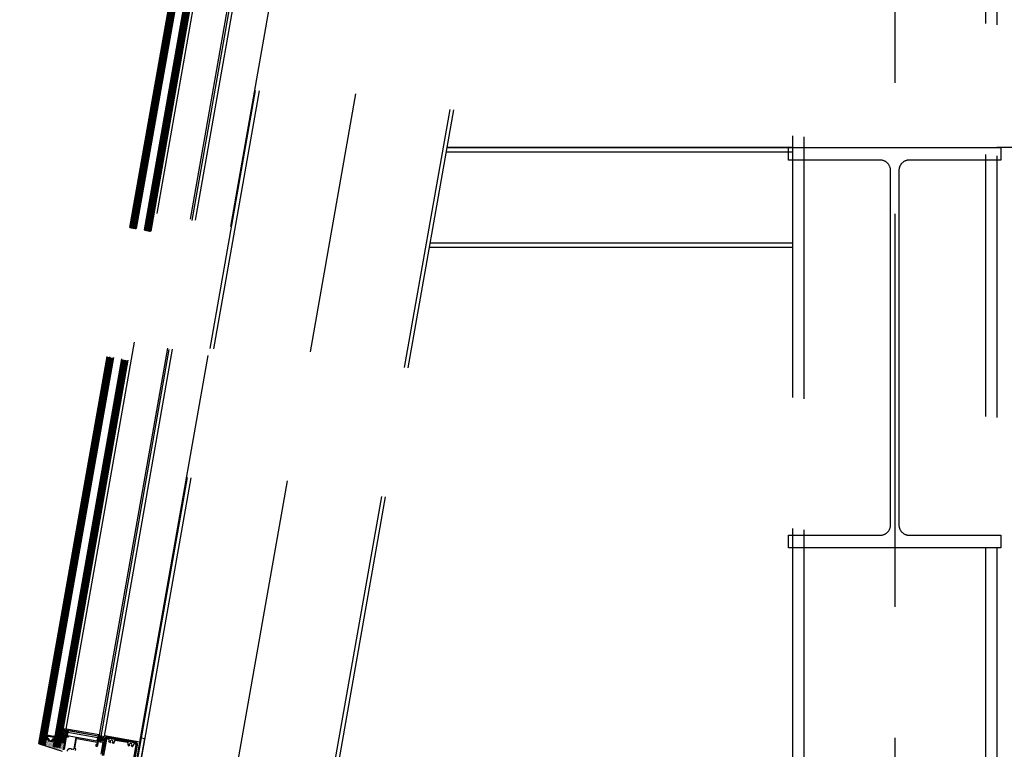
# Model space of a CAD drawing. Units: centimetres. Extents: x -7971 to 168200, y 0 to 118818.
# Drawn here: x 13151 to 14654, y 27785 to 28899 of the extents above; entities that cross this region are included whole.
import ezdxf

# ---------------------------------------------------------------- set-up
doc = ezdxf.new("R2010")
doc.units = ezdxf.units.CM
doc.header["$LTSCALE"] = 100
doc.header["$MEASUREMENT"] = 0
doc.linetypes.add('XKITLINE06', pattern=[7, 3, -1, 2, -1])
doc.layers.add('P04', color=3, linetype='Continuous')

msp = doc.modelspace()

# ---------------------------------------------------------------- linework, layer by layer
at = {"layer": 'P04', "color": 8, "linetype": 'XKITLINE06', "ltscale": 2}
for p, q in [((14486.8, 31403), (14486.8, 19203.7)), ((13180.2, 27794.4), (13563.9, 29970.4)), ((13181, 27793.3), (13565, 29971.2)), ((13182, 27793.1), (13566, 29971)), ((13183, 27792.9), (13567, 29970.8)), ((13184.1, 27793.8), (13567.8, 29969.7)), ((13184.5, 27793.7), (13568.2, 29969.6)), ((13185.3, 27792.5), (13569.3, 29970.4)), ((13186.3, 27792.4), (13570.3, 29970.2)), ((13187.3, 27792.2), (13571.3, 29970.1)), ((13188.3, 27792), (13572.3, 29969.9)), ((13189.3, 27791.8), (13573.3, 29969.7)), ((13190.4, 27792.6), (13574.1, 29968.6)), ((13202.6, 27790.5), (13586.3, 29966.4)), ((13203.4, 27789.3), (13587.4, 29967.2)), ((13204.4, 27789.2), (13588.4, 29967.1)), ((13205.4, 27789), (13589.4, 29966.9)), ((13206.4, 27788.8), (13590.4, 29966.7)), ((13207.4, 27788.6), (13591.4, 29966.5)), ((13208.3, 27788.5), (13592.4, 29966.4)), ((13209.3, 27788.3), (13593.4, 29966.2)), ((13210.3, 27788.1), (13594.3, 29966)), ((13211.3, 27787.9), (13595.3, 29965.8)), ((13212.5, 27788.8), (13596.1, 29964.7)), ((13221.9, 27815.9), (13591.3, 29910.9)), ((13272.6, 27806.9), (13642.1, 29902)), ((13275, 27804.9), (13645, 29903.1)), ((13280.2, 27805.5), (13596.3, 29598.6)), ((13334.3, 27796), (13650.5, 29589)), ((13649.5, 29579.1), (11718.2, 18626.3)), ((13655.2, 29578.5), (11724, 18626.3)), ((13802.5, 29574.1), (11868.1, 18603.7)), ((13946.3, 29550.2), (12020.1, 18626.3)), ((13952, 29549.6), (12025.9, 18626.3)), ((14330.8, 29522.3), (14330.8, 18628.7)), ((14348.2, 29520.6), (14348.2, 18628.7)), ((14625.4, 29493.5), (14625.4, 18628.7)), ((14642.8, 29491.8), (14642.8, 18628.7)), ((14324.8, 28704.1), (13802.9, 28704.1)), ((14330.8, 28704.1), (13802.9, 28704.1)), ((13802.9, 28704.1), (14330.8, 28704.1)), ((14324.8, 28685.1), (14324.8, 28704.1)), ((14324.8, 28704.1), (14648.8, 28704.1)), ((19754.3, 28703.7), (14642.8, 28704.1)), ((14648.8, 28704.1), (14648.8, 28685.1)), ((13801.7, 28697.5), (14330.8, 28697.5)), ((14464.5, 28685.1), (14324.8, 28685.1)), ((14648.8, 28685.1), (14509.2, 28685.1)), ((14480.5, 28128.1), (14480.5, 28669.1)), ((14493.2, 28669.1), (14493.2, 28128.1)), ((13776.1, 28552.1), (14330.8, 28552.1)), ((13777.2, 28558.7), (14330.8, 28558.7)), ((14324.8, 28093.1), (14324.8, 28112.1)), ((14324.8, 28112.1), (14464.5, 28112.1)), ((14509.2, 28112.1), (14648.8, 28112.1)), ((14648.8, 28112.1), (14648.8, 28093.1)), ((14648.8, 28093.1), (14324.8, 28093.1)), ((13213.7, 27795.8), (13217.2, 27815.5)), ((13215.7, 27807.3), (13222.2, 27811.8)), ((13216.3, 27810.8), (13222, 27814.7)), ((13216.6, 27812.2), (13221.2, 27805.7)), ((13216.9, 27814.2), (13218.5, 27815.3)), ((13217.2, 27815.5), (13222.7, 27814.6)), ((13217.3, 27815.5), (13221.8, 27809.2)), ((13222, 27816), (13217.4, 27816.8)), ((13217.7, 27815.9), (13217.7, 27815.9)), ((13217.8, 27816.7), (13217.8, 27816.7)), ((13218.4, 27815.4), (13218.4, 27815.4)), ((13218.5, 27816.1), (13218.5, 27816.1)), ((13219.2, 27815.6), (13219.2, 27815.6)), ((13222.7, 27814.6), (13219.2, 27794.9)), ((13219.4, 27816.4), (13219.4, 27816.4)), ((13219.9, 27815.1), (13219.9, 27815.1)), ((13220.1, 27815.9), (13220.1, 27815.9)), ((13220.8, 27815.3), (13220.8, 27815.3)), ((13220.8, 27814.9), (13222.4, 27812.7)), ((13220.9, 27816.1), (13220.9, 27816.1)), ((13221.5, 27814.8), (13221.5, 27814.8)), ((13221.6, 27815.6), (13221.6, 27815.6)), ((13224.6, 27813.6), (13223.3, 27806.2)), ((13269.9, 27803), (13224.1, 27811.1)), ((13270.4, 27805.5), (13224.6, 27813.6)), ((13191.6, 27796.3), (13191.6, 27796.3)), ((13191.8, 27797.1), (13191.8, 27797.1)), ((13191.9, 27797.9), (13191.9, 27797.9)), ((13192, 27798.6), (13192, 27798.6)), ((13192.9, 27806.1), (13192.1, 27801.6)), ((13193, 27806.1), (13192.2, 27801.6)), ((13192.2, 27799.4), (13192.2, 27799.4)), ((13192.3, 27800.2), (13192.3, 27800.2)), ((13192.3, 27795.8), (13192.3, 27795.8)), ((13192.5, 27796.6), (13192.5, 27796.6)), ((13192.6, 27797.3), (13192.6, 27797.3)), ((13192.9, 27806.9), (13192.8, 27806.2)), ((13192.8, 27798.1), (13192.8, 27798.1)), ((13192.9, 27798.9), (13192.9, 27798.9)), ((13193, 27799.7), (13193, 27799.7)), ((13193.2, 27807.1), (13194.5, 27806.8)), ((13193.2, 27800.5), (13193.2, 27800.5)), ((13193.2, 27796), (13193.2, 27796)), ((13193.3, 27796.8), (13193.3, 27796.8)), ((13194.4, 27806.2), (13193.4, 27806.4)), ((13193.4, 27802.7), (13193.8, 27805)), ((13194.4, 27806.3), (13193.5, 27806.5)), ((13193.5, 27797.6), (13193.5, 27797.6)), ((13193.6, 27798.4), (13193.6, 27798.4)), ((13193.7, 27799.2), (13193.7, 27799.2)), ((13194.3, 27801.9), (13193.9, 27802)), ((13193.9, 27799.9), (13193.9, 27799.9)), ((13194, 27800.7), (13194, 27800.7)), ((13194, 27796.3), (13194, 27796.3)), ((13194.2, 27805.3), (13194.5, 27805.3)), ((13194.2, 27797.1), (13194.2, 27797.1)), ((13194.5, 27800.3), (13194.3, 27798.9)), ((13194.3, 27797.8), (13194.3, 27797.8)), ((13194.4, 27806.2), (13194.4, 27806.3)), ((13194.6, 27800.2), (13194.4, 27798.9)), ((13194.7, 27805.3), (13195.1, 27805.5)), ((13194.8, 27795.8), (13194.8, 27795.8)), ((13199.9, 27797.3), (13194.9, 27798.1)), ((13194.9, 27798), (13199.8, 27797.1)), ((13194.9, 27796.5), (13194.9, 27796.5)), ((13195, 27797.3), (13195, 27797.3)), ((13195.6, 27799.3, -0.4), (13195.6, 27800)), ((13195.6, 27796), (13195.6, 27796)), ((13195.7, 27796.8), (13195.7, 27796.8)), ((13195.9, 27797.6), (13195.9, 27797.6)), ((13196.5, 27796.3), (13196.5, 27796.3)), ((13196.6, 27797), (13196.6, 27797)), ((13197.2, 27795.7), (13197.2, 27795.7)), ((13197.3, 27796.5), (13197.3, 27796.5)), ((13197.4, 27797.3), (13197.4, 27797.3)), ((13198, 27796), (13198, 27796)), ((13198.2, 27798.3), (13199, 27798.2)), ((13198.2, 27796.8), (13198.2, 27796.8)), ((13198.9, 27796.2), (13198.9, 27796.2)), ((13199, 27797), (13199, 27797)), ((13199.6, 27795.7), (13199.6, 27795.7)), ((13199.7, 27798.7), (13199.8, 27799.2)), ((13199.7, 27796.5), (13199.7, 27796.5)), ((13200.4, 27796), (13200.4, 27796)), ((13200.6, 27796.7), (13200.6, 27796.7)), ((13200.9, 27799.1), (13200.7, 27797.8)), ((13200.7, 27797.5), (13200.7, 27797.5)), ((13201, 27799.1), (13200.8, 27797.8)), ((13201.3, 27796.2), (13201.3, 27796.2)), ((13201.4, 27797), (13201.4, 27797)), ((13201.6, 27797.8), (13201.6, 27797.8)), ((13201.7, 27798.6), (13201.7, 27798.6)), ((13201.8, 27800.6), (13202.2, 27800.5)), ((13201.8, 27799.3), (13201.8, 27799.3)), ((13202, 27795.7), (13202, 27795.7)), ((13202.1, 27796.5), (13202.1, 27796.5)), ((13202.5, 27804), (13202.2, 27804.3)), ((13202.3, 27797.2), (13202.3, 27797.2)), ((13202.4, 27798), (13202.4, 27798)), ((13202.6, 27798.8), (13202.6, 27798.8)), ((13202.7, 27803.8), (13203, 27803.8)), ((13202.9, 27801), (13203.3, 27803.4)), ((13202.9, 27795.9), (13202.9, 27795.9)), ((13203, 27796.7), (13203, 27796.7)), ((13203.2, 27804.8), (13203.1, 27804.7)), ((13204.1, 27804.5), (13203.1, 27804.7)), ((13203.1, 27797.5), (13203.1, 27797.5)), ((13204.5, 27805.1), (13203.2, 27805.3)), ((13204.1, 27804.6), (13203.2, 27804.8)), ((13203.3, 27798.3), (13203.3, 27798.3)), ((13204.4, 27804), (13203.6, 27799.6)), ((13204.5, 27804), (13203.8, 27799.6)), ((13204.7, 27804.8), (13204.6, 27804.1)), ((13219.2, 27794.9), (13213.7, 27795.8)), ((13213.9, 27796.8), (13220.4, 27801.4)), ((13214.1, 27798.3), (13216.1, 27795.4)), ((13214.5, 27800.3), (13221, 27804.9)), ((13214.8, 27801.8), (13219.3, 27795.2)), ((13215.1, 27803.8), (13221.6, 27808.3)), ((13215.4, 27805.2), (13219.9, 27798.7)), ((13216, 27808.7), (13220.5, 27802.2)), ((13216.2, 27795.4), (13219.8, 27797.9)), ((13223.3, 27806.2), (13269.1, 27798.1)), ((13269.1, 27798.1), (13270.4, 27805.5)), ((13271.1, 27798.4), (13272.2, 27804.5)), ((13271.1, 27798.4), (13272.2, 27804.5)), ((13271.2, 27798.6), (13272.2, 27797.1)), ((13271.2, 27798), (13271.7, 27797.3)), ((13271.3, 27799.5), (13272.2, 27798.3)), ((13271.4, 27799.9), (13272.2, 27798.7)), ((13271.6, 27801.2), (13272.5, 27800.1)), ((13271.6, 27800.8), (13272.4, 27799.6)), ((13271.8, 27802.1), (13272.6, 27800.9)), ((13271.9, 27802.6), (13272.7, 27801.4)), ((13272, 27803.4), (13272.9, 27802.3)), ((13273.2, 27804.2), (13272.1, 27798.1)), ((13272.1, 27803.9), (13272.9, 27802.7)), ((13272.3, 27797.1), (13272.2, 27797.1)), ((13272.3, 27797.1), (13272.2, 27797.1)), ((13272.3, 27804.7), (13273.1, 27803.6)), ((13272.4, 27797.9), (13273, 27797.1)), ((13272.4, 27797.8), (13272.5, 27797.8)), ((13272.5, 27805), (13273.2, 27804)), ((13272.8, 27798), (13273.9, 27804.1)), ((13272.8, 27798), (13273.2, 27797.3)), ((13272.9, 27798.8), (13273.6, 27797.9)), ((13273, 27805.3), (13273.6, 27804.6)), ((13273, 27799.3), (13273.7, 27798.3)), ((13273.2, 27800.1), (13273.8, 27799.2)), ((13273.3, 27800.6), (13274, 27799.5)), ((13273.4, 27805.4), (13274.6, 27803.6)), ((13273.4, 27801.5), (13274.9, 27799.4)), ((13273.5, 27801.9), (13274.1, 27801)), ((13273.6, 27804.5), (13273.6, 27804.5)), ((13273.8, 27799.2), (13273.6, 27798)), ((13273.8, 27799.2), (13273.6, 27798)), ((13273.7, 27805.4), (13273.8, 27805.3)), ((13273.7, 27805.4), (13273.8, 27805.3)), ((13273.7, 27803.2), (13275, 27801.5)), ((13273.7, 27802.8), (13274.6, 27801.5)), ((13273.9, 27804.1), (13274.5, 27803.2)), ((13275, 27799.4), (13274.2, 27799.5)), ((13275, 27799.4), (13274.2, 27799.5)), ((13274.5, 27804.9), (13274.5, 27804.8)), ((13274.7, 27804.1), (13274.5, 27802.8)), ((13274.7, 27804.1), (13274.5, 27802.8)), ((13276.4, 27800), (13274.6, 27800.3)), ((13274.6, 27800.3), (13275.9, 27798.5)), ((13274.7, 27802.4), (13275.5, 27802.3)), ((13274.7, 27802.4), (13275.5, 27802.3)), ((13274.8, 27801.5), (13274.8, 27801.5)), ((13274.8, 27801.5), (13276.6, 27801.2)), ((13275.1, 27802.4), (13275.8, 27801.3)), ((13275.1, 27798.4), (13275.2, 27799)), ((13275.1, 27798.4), (13275.2, 27799)), ((13275.1, 27798.4), (13275.1, 27798.4)), ((13275.1, 27798.4), (13275.1, 27798.4)), ((13275.2, 27798.9), (13275.6, 27798.3)), ((13277.3, 27799.3), (13275.4, 27798.2)), ((13277.3, 27799.3), (13275.4, 27798.2)), ((13275.5, 27802.3), (13276.3, 27801.3)), ((13275.5, 27800.2), (13276.4, 27798.8)), ((13275.8, 27802.5), (13275.9, 27803.1)), ((13275.8, 27802.5), (13275.9, 27803.1)), ((13275.9, 27802.9), (13277.9, 27800)), ((13275.9, 27800.1), (13276.7, 27799)), ((13276, 27803.3), (13278, 27800.4)), ((13276.3, 27803.2), (13276.3, 27803.2)), ((13276.3, 27803.2), (13277.7, 27801.6)), ((13276.3, 27803.2), (13276.3, 27803.2)), ((13276.3, 27803.2), (13277.7, 27801.6)), ((13276.7, 27800), (13277.3, 27799.3)), ((13277, 27800.2), (13277.5, 27799.5)), ((13277.3, 27775.9), (13281.6, 27800.4)), ((13283.4, 27800.3), (13279, 27775.6)), ((13286.6, 27800.7), (13284.5, 27801.1)), ((13285.1, 27802.8), (13328, 27795.3)), ((13287.1, 27798), (13287.2, 27798.6)), ((13287.8, 27795.9), (13287.1, 27797.8)), ((13287.2, 27798.6), (13287.4, 27799.6)), ((13289.1, 27795.5), (13288, 27795.7)), ((13290.3, 27799.5), (13288.8, 27797.6)), ((13288.8, 27797.6), (13289.4, 27795.9)), ((13292.7, 27799), (13290.3, 27799.5)), ((13292.4, 27795.4), (13293.6, 27796.8)), ((13293.6, 27796.8), (13292.7, 27799)), ((13295.2, 27796.4), (13293.9, 27794.8)), ((13295.4, 27797.2), (13295.3, 27796.5)), ((13295.6, 27798.1), (13295.4, 27797.2)), ((13315.7, 27795.6), (13296.7, 27798.9)), ((13318.8, 27703.6), (13336.3, 27803)), ((13335.4, 27764.7), (13341.9, 27802)), ((13336.3, 27803), (13341.9, 27802)), ((13180.2, 27794.4), (13181, 27793.3)), ((13216.3, 27782), (13181, 27793.3)), ((13183, 27792.9), (13181, 27793.3)), ((13184.1, 27793.8), (13183, 27792.9)), ((13183.7, 27792.5), (13183.7, 27792.5)), ((13183.8, 27793.2), (13183.8, 27793.2)), ((13184.5, 27793.7), (13184.1, 27793.8)), ((13185.3, 27792.5), (13184.5, 27793.7)), ((13184.6, 27792.7), (13184.6, 27792.7)), ((13189.3, 27791.8), (13185.3, 27792.5)), ((13185.3, 27792.2), (13185.3, 27792.2)), ((13186.8, 27791.9), (13186.8, 27791.9)), ((13187.5, 27791.4), (13187.5, 27791.4)), ((13188.4, 27791.6), (13188.4, 27791.6)), ((13189.1, 27791.1), (13189.1, 27791.1)), ((13189.3, 27791.8), (13190.4, 27792.6)), ((13189.8, 27790.6), (13189.8, 27790.6)), ((13190, 27791.4), (13190, 27791.4)), ((13190.1, 27792.1), (13190.1, 27792.1)), ((13190.7, 27790.8), (13190.7, 27790.8)), ((13190.8, 27791.6), (13190.8, 27791.6)), ((13190.9, 27792.4), (13190.9, 27792.4)), ((13191.1, 27793.2), (13191.1, 27793.2)), ((13191.2, 27794), (13191.2, 27794)), ((13191.4, 27794.7), (13191.4, 27794.7)), ((13191.4, 27790.3), (13191.4, 27790.3)), ((13191.5, 27795.5), (13191.5, 27795.5)), ((13191.5, 27791.1), (13191.5, 27791.1)), ((13191.7, 27791.9), (13191.7, 27791.9)), ((13191.8, 27792.6), (13191.8, 27792.6)), ((13191.9, 27793.4), (13191.9, 27793.4)), ((13192.1, 27794.2), (13192.1, 27794.2)), ((13192.1, 27789.8), (13192.1, 27789.8)), ((13192.2, 27795), (13192.2, 27795)), ((13192.2, 27790.6), (13192.2, 27790.6)), ((13192.4, 27791.3), (13192.4, 27791.3)), ((13192.5, 27792.1), (13192.5, 27792.1)), ((13192.6, 27792.9), (13192.6, 27792.9)), ((13192.8, 27793.7), (13192.8, 27793.7)), ((13192.9, 27794.5), (13192.9, 27794.5)), ((13192.9, 27790), (13192.9, 27790)), ((13193.1, 27795.2), (13193.1, 27795.2)), ((13193.1, 27790.8), (13193.1, 27790.8)), ((13193.2, 27791.6), (13193.2, 27791.6)), ((13193.4, 27792.4), (13193.4, 27792.4)), ((13193.5, 27793.2), (13193.5, 27793.2)), ((13193.6, 27793.9), (13193.6, 27793.9)), ((13193.7, 27789.5), (13193.7, 27789.5)), ((13193.8, 27794.7), (13193.8, 27794.7)), ((13193.8, 27790.3), (13193.8, 27790.3)), ((13193.9, 27795.5), (13193.9, 27795.5)), ((13193.9, 27791.1), (13193.9, 27791.1)), ((13194.1, 27791.8), (13194.1, 27791.8)), ((13194.2, 27792.6), (13194.2, 27792.6)), ((13194.3, 27793.4), (13194.3, 27793.4)), ((13194.5, 27794.2), (13194.5, 27794.2)), ((13194.5, 27789.8), (13194.5, 27789.8)), ((13194.6, 27795), (13194.6, 27795)), ((13194.6, 27790.5), (13194.6, 27790.5)), ((13194.8, 27791.3), (13194.8, 27791.3)), ((13194.9, 27792.1), (13194.9, 27792.1)), ((13195.1, 27792.9), (13195.1, 27792.9)), ((13195.2, 27793.7), (13195.2, 27793.7)), ((13195.2, 27789.2), (13195.2, 27789.2)), ((13195.3, 27794.4), (13195.3, 27794.4)), ((13195.4, 27790), (13195.4, 27790)), ((13195.5, 27795.2), (13195.5, 27795.2)), ((13195.5, 27790.8), (13195.5, 27790.8)), ((13195.6, 27791.6), (13195.6, 27791.6)), ((13195.8, 27792.3), (13195.8, 27792.3)), ((13195.9, 27793.1), (13195.9, 27793.1)), ((13195.9, 27788.7), (13195.9, 27788.7)), ((13196, 27793.9), (13196, 27793.9)), ((13196.1, 27789.5), (13196.1, 27789.5)), ((13196.2, 27794.7), (13196.2, 27794.7)), ((13196.2, 27790.3), (13196.2, 27790.3)), ((13196.3, 27795.5), (13196.3, 27795.5)), ((13196.3, 27791), (13196.3, 27791)), ((13196.5, 27791.8), (13196.5, 27791.8)), ((13196.6, 27792.6), (13196.6, 27792.6)), ((13196.8, 27793.4), (13196.8, 27793.4)), ((13196.8, 27788.9), (13196.8, 27788.9)), ((13196.9, 27794.2), (13196.9, 27794.2)), ((13196.9, 27789.7), (13196.9, 27789.7)), ((13197, 27794.9), (13197, 27794.9)), ((13197.1, 27790.5), (13197.1, 27790.5)), ((13197.2, 27791.3), (13197.2, 27791.3)), ((13197.3, 27792.1), (13197.3, 27792.1)), ((13197.5, 27792.9), (13197.5, 27792.9)), ((13197.5, 27788.4), (13197.5, 27788.4)), ((13197.6, 27793.6), (13197.6, 27793.6)), ((13197.6, 27789.2), (13197.6, 27789.2)), ((13197.7, 27794.4), (13197.7, 27794.4)), ((13197.8, 27790), (13197.8, 27790)), ((13197.9, 27795.2), (13197.9, 27795.2)), ((13197.9, 27790.8), (13197.9, 27790.8)), ((13198, 27791.5), (13198, 27791.5)), ((13198.2, 27792.3), (13198.2, 27792.3)), ((13198.2, 27787.9), (13198.2, 27787.9)), ((13198.3, 27793.1), (13198.3, 27793.1)), ((13198.3, 27788.7), (13198.3, 27788.7)), ((13198.5, 27793.9), (13198.5, 27793.9)), ((13198.5, 27789.5), (13198.5, 27789.5)), ((13198.6, 27794.7), (13198.6, 27794.7)), ((13198.6, 27790.2), (13198.6, 27790.2)), ((13198.7, 27795.5), (13198.7, 27795.5)), ((13198.8, 27791), (13198.8, 27791)), ((13198.9, 27791.8), (13198.9, 27791.8)), ((13199, 27792.6), (13199, 27792.6)), ((13199.1, 27788.1), (13199.1, 27788.1)), ((13199.2, 27793.4), (13199.2, 27793.4)), ((13199.2, 27788.9), (13199.2, 27788.9)), ((13199.3, 27794.1), (13199.3, 27794.1)), ((13199.3, 27789.7), (13199.3, 27789.7)), ((13199.4, 27794.9), (13199.4, 27794.9)), ((13199.5, 27790.5), (13199.5, 27790.5)), ((13199.6, 27791.3), (13199.6, 27791.3)), ((13199.7, 27792.1), (13199.7, 27792.1)), ((13199.8, 27787.6), (13199.8, 27787.6)), ((13199.9, 27792.8), (13199.9, 27792.8)), ((13199.9, 27788.4), (13199.9, 27788.4)), ((13200, 27793.6), (13200, 27793.6)), ((13200, 27789.2), (13200, 27789.2)), ((13200.2, 27794.4), (13200.2, 27794.4)), ((13200.2, 27790), (13200.2, 27790)), ((13200.3, 27795.2), (13200.3, 27795.2)), ((13200.3, 27790.7), (13200.3, 27790.7)), ((13200.5, 27791.5), (13200.5, 27791.5)), ((13200.5, 27787.1), (13200.5, 27787.1)), ((13200.6, 27792.3), (13200.6, 27792.3)), ((13200.6, 27787.9), (13200.6, 27787.9)), ((13200.7, 27793.1), (13200.7, 27793.1)), ((13200.8, 27788.6), (13200.8, 27788.6)), ((13200.9, 27793.9), (13200.9, 27793.9)), ((13200.9, 27789.4), (13200.9, 27789.4)), ((13201, 27794.6), (13201, 27794.6)), ((13201, 27790.2), (13201, 27790.2)), ((13201.2, 27795.4), (13201.2, 27795.4)), ((13201.2, 27791), (13201.2, 27791)), ((13201.3, 27791.8), (13201.3, 27791.8)), ((13201.3, 27787.3), (13201.3, 27787.3)), ((13201.5, 27792.6), (13201.5, 27792.6)), ((13201.5, 27788.1), (13201.5, 27788.1)), ((13201.6, 27793.3), (13201.6, 27793.3)), ((13201.6, 27788.9), (13201.6, 27788.9)), ((13201.7, 27794.1), (13201.7, 27794.1)), ((13201.7, 27789.7), (13201.7, 27789.7)), ((13201.9, 27794.9), (13201.9, 27794.9)), ((13201.9, 27790.5), (13201.9, 27790.5)), ((13202, 27791.2), (13202, 27791.2)), ((13202, 27786.8), (13202, 27786.8)), ((13202.2, 27792), (13202.2, 27792)), ((13202.2, 27787.6), (13202.2, 27787.6)), ((13202.3, 27792.8), (13202.3, 27792.8)), ((13202.3, 27788.4), (13202.3, 27788.4)), ((13202.4, 27793.6), (13202.4, 27793.6)), ((13202.5, 27789.2), (13202.5, 27789.2)), ((13202.6, 27794.4), (13202.6, 27794.4)), ((13203.4, 27789.3), (13202.6, 27790.5)), ((13202.6, 27789.9), (13202.6, 27789.9)), ((13202.7, 27795.2), (13202.7, 27795.2)), ((13202.9, 27787.1), (13202.9, 27787.1)), ((13203, 27787.8), (13203, 27787.8)), ((13203.2, 27788.6), (13203.2, 27788.6)), ((13211.3, 27787.9), (13203.4, 27789.3)), ((13203.6, 27786.5), (13203.6, 27786.5)), ((13203.7, 27787.3), (13203.7, 27787.3)), ((13203.9, 27788.1), (13203.9, 27788.1)), ((13204, 27788.9), (13204, 27788.9)), ((13204.3, 27786), (13204.3, 27786)), ((13204.5, 27786.8), (13204.5, 27786.8)), ((13204.6, 27787.6), (13204.6, 27787.6)), ((13204.7, 27788.3), (13204.7, 27788.3)), ((13205.2, 27786.3), (13205.2, 27786.3)), ((13205.3, 27787), (13205.3, 27787)), ((13205.5, 27787.8), (13205.5, 27787.8)), ((13205.6, 27788.6), (13205.6, 27788.6)), ((13205.9, 27785.7), (13205.9, 27785.7)), ((13206, 27786.5), (13206, 27786.5)), ((13206.2, 27787.3), (13206.2, 27787.3)), ((13206.3, 27788.1), (13206.3, 27788.1)), ((13206.7, 27786), (13206.7, 27786)), ((13206.9, 27786.8), (13206.9, 27786.8)), ((13207, 27787.5), (13207, 27787.5)), ((13207.2, 27788.3), (13207.2, 27788.3)), ((13207.5, 27785.5), (13207.5, 27785.5)), ((13207.6, 27786.2), (13207.6, 27786.2)), ((13207.7, 27787), (13207.7, 27787)), ((13207.9, 27787.8), (13207.9, 27787.8)), ((13208.3, 27785.7), (13208.3, 27785.7)), ((13208.4, 27786.5), (13208.4, 27786.5)), ((13208.6, 27787.3), (13208.6, 27787.3)), ((13208.7, 27788.1), (13208.7, 27788.1)), ((13209.2, 27786), (13209.2, 27786)), ((13209.3, 27786.7), (13209.3, 27786.7)), ((13209.4, 27787.5), (13209.4, 27787.5)), ((13209.9, 27785.4), (13209.9, 27785.4)), ((13210, 27786.2), (13210, 27786.2)), ((13210.1, 27787), (13210.1, 27787)), ((13210.3, 27787.8), (13210.3, 27787.8)), ((13210.7, 27785.7), (13210.7, 27785.7)), ((13210.9, 27786.5), (13210.9, 27786.5)), ((13211, 27787.2), (13211, 27787.2)), ((13212.5, 27788.8), (13211.3, 27787.9)), ((13211.6, 27785.9), (13211.6, 27785.9)), ((13211.7, 27786.7), (13211.7, 27786.7)), ((13211.8, 27787.5), (13211.8, 27787.5)), ((13212, 27788.3), (13212, 27788.3)), ((13212.3, 27785.4), (13212.3, 27785.4)), ((13212.4, 27786.2), (13212.4, 27786.2)), ((13212.6, 27787), (13212.6, 27787)), ((13212.7, 27787.8), (13212.7, 27787.8)), ((13212.8, 27788.5), (13212.8, 27788.5)), ((13213, 27789.3), (13213, 27789.3)), ((13213.1, 27790.1), (13213.1, 27790.1)), ((13213.1, 27785.7), (13213.1, 27785.7)), ((13213.2, 27790.9), (13213.2, 27790.9)), ((13213.3, 27786.4), (13213.3, 27786.4)), ((13213.4, 27791.7), (13213.4, 27791.7)), ((13213.4, 27787.2), (13213.4, 27787.2)), ((13213.5, 27792.4), (13213.5, 27792.4)), ((13213.5, 27788), (13213.5, 27788)), ((13213.7, 27793.2), (13213.7, 27793.2)), ((13213.7, 27788.8), (13213.7, 27788.8)), ((13213.8, 27794), (13213.8, 27794)), ((13213.8, 27789.6), (13213.8, 27789.6)), ((13213.9, 27794.8), (13213.9, 27794.8)), ((13214, 27790.4), (13214, 27790.4)), ((13214, 27785.9), (13214, 27785.9)), ((13214.1, 27795.6), (13214.1, 27795.6)), ((13214.1, 27791.1), (13214.1, 27791.1)), ((13214.1, 27786.7), (13214.1, 27786.7)), ((13214.2, 27791.9), (13214.2, 27791.9)), ((13214.3, 27787.5), (13214.3, 27787.5)), ((13214.4, 27792.7), (13214.4, 27792.7)), ((13214.4, 27788.3), (13214.4, 27788.3)), ((13214.5, 27793.5), (13214.5, 27793.5)), ((13214.5, 27789), (13214.5, 27789)), ((13214.6, 27794.3), (13214.6, 27794.3)), ((13214.7, 27789.8), (13214.7, 27789.8)), ((13214.7, 27785.4), (13214.7, 27785.4)), ((13214.8, 27795), (13214.8, 27795)), ((13214.8, 27790.6), (13214.8, 27790.6)), ((13214.8, 27786.2), (13214.8, 27786.2)), ((13214.9, 27791.4), (13214.9, 27791.4)), ((13215, 27786.9), (13215, 27786.9)), ((13215.1, 27792.2), (13215.1, 27792.2)), ((13215.1, 27787.7), (13215.1, 27787.7)), ((13215.2, 27792.9), (13215.2, 27792.9)), ((13215.2, 27788.5), (13215.2, 27788.5)), ((13215.4, 27793.7), (13215.4, 27793.7)), ((13215.4, 27789.3), (13215.4, 27789.3)), ((13215.5, 27794.5), (13215.5, 27794.5)), ((13215.5, 27790.1), (13215.5, 27790.1)), ((13215.5, 27785.6), (13215.5, 27785.6)), ((13215.6, 27795.3), (13215.6, 27795.3)), ((13215.7, 27790.9), (13215.7, 27790.9)), ((13215.7, 27786.4), (13215.7, 27786.4)), ((13215.8, 27791.6), (13215.8, 27791.6)), ((13215.8, 27787.2), (13215.8, 27787.2)), ((13215.9, 27792.4), (13215.9, 27792.4)), ((13216, 27788), (13216, 27788)), ((13216.1, 27793.2), (13216.1, 27793.2)), ((13216.1, 27788.8), (13216.1, 27788.8)), ((13216.2, 27794), (13216.2, 27794)), ((13216.2, 27789.5), (13216.2, 27789.5)), ((13216.3, 27794.8), (13216.3, 27794.8)), ((13216.4, 27790.3), (13216.4, 27790.3)), ((13216.4, 27785.9), (13216.4, 27785.9)), ((13216.5, 27791.1), (13216.5, 27791.1)), ((13216.5, 27786.7), (13216.5, 27786.7)), ((13216.6, 27791.9), (13216.6, 27791.9)), ((13216.7, 27787.5), (13216.7, 27787.5)), ((13216.8, 27792.7), (13216.8, 27792.7)), ((13216.8, 27788.2), (13216.8, 27788.2)), ((13216.9, 27793.5), (13216.9, 27793.5)), ((13216.9, 27789), (13216.9, 27789)), ((13217.1, 27794.2), (13217.1, 27794.2)), ((13217.1, 27789.8), (13217.1, 27789.8)), ((13217.1, 27785.4), (13217.1, 27785.4)), ((13217.2, 27795), (13217.2, 27795)), ((13217.2, 27790.6), (13217.2, 27790.6)), ((13217.2, 27786.1), (13217.2, 27786.1)), ((13217.4, 27791.4), (13217.4, 27791.4)), ((13217.4, 27786.9), (13217.4, 27786.9)), ((13217.5, 27792.1), (13217.5, 27792.1)), ((13217.5, 27787.7), (13217.5, 27787.7)), ((13217.6, 27792.9), (13217.6, 27792.9)), ((13217.7, 27788.5), (13217.7, 27788.5)), ((13217.8, 27793.7), (13217.8, 27793.7)), ((13217.8, 27789.3), (13217.8, 27789.3)), ((13217.9, 27794.5), (13217.9, 27794.5)), ((13217.9, 27790.1), (13217.9, 27790.1)), ((13218.1, 27790.8), (13218.1, 27790.8)), ((13218.2, 27791.6), (13218.2, 27791.6)), ((13218.3, 27792.4), (13218.3, 27792.4)), ((13218.5, 27793.2), (13218.5, 27793.2)), ((13218.6, 27794), (13218.6, 27794)), ((13218.8, 27794.7), (13218.8, 27794.7)), ((13293.6, 27794.7), (13292.6, 27794.9)), ((13315.3, 27716.3), (13328.7, 27792.3)), ((13316.3, 27792.8), (13316.5, 27794.4)), ((13317, 27790.8), (13316.3, 27792.7)), ((13330.4, 27791.8), (13317.1, 27716.1)), ((13318.2, 27790.4), (13317.2, 27790.6)), ((13319.5, 27794.3), (13318, 27792.5)), ((13318, 27792.5), (13318.6, 27790.8)), ((13321.9, 27793.9), (13319.5, 27794.3)), ((13321.6, 27790.2), (13322.7, 27791.6)), ((13322.8, 27789.6), (13321.8, 27789.8)), ((13322.7, 27791.6), (13321.9, 27793.9)), ((13324.4, 27791.3), (13323.1, 27789.7)), ((13324.7, 27793), (13324.5, 27791.4)), ((13327.9, 27793.4), (13325.9, 27793.8))]:
    msp.add_line(p, q, dxfattribs=at)
for points in [[(13234.9, 27786.5), (13237.6, 27801.6, -0.414214), (13237.9, 27801.9), (13269, 27796.4, -0.414214), (13269.2, 27796), (13268.7, 27793.2, -0.365977), (13268.4, 27792.9, 2.143816), (13269.9, 27791.1), (13272.6, 27806.9, 0.414214), (13272.4, 27807.3), (13222.3, 27816.1, 0.414214), (13221.9, 27815.9), (13221.9, 27815.5, 0.414214), (13222.1, 27815.1), (13222.5, 27815, -0.414214), (13222.7, 27814.7), (13217.4, 27784.3)], [(13219, 27785.1), (13222.4, 27804.3, -0.414214), (13222.8, 27804.5), (13225.1, 27804.1, 0.414214), (13225.5, 27804.4), (13225.6, 27805.1, 0.414214), (13225.4, 27805.5), (13223, 27805.9, -0.414214), (13222.8, 27806.3), (13224.1, 27814, -0.414214), (13224.5, 27814.3), (13270.7, 27806.1, -0.414214), (13270.9, 27805.8), (13269.5, 27798, -0.414214), (13269.2, 27797.8), (13236.8, 27803.5, 0.414214), (13236.5, 27803.2), (13233.4, 27785.8, -0.267946), (13233.2, 27785.5), (13231.1, 27784.8, -0.291768)], [(13319.3, 27710.9), (13334.3, 27796, 0.414214), (13334.1, 27796.3), (13280.5, 27805.8, 0.414213), (13280.2, 27805.5), (13280, 27804.6, -0.414214), (13279.7, 27804.4), (13275.3, 27805.2, 0.414213), (13275, 27804.9), (13274.7, 27803, 1), (13275.6, 27802.8), (13275.7, 27803.1, -0.414214), (13276.1, 27803.6), (13278.9, 27803.1, -0.414214), (13279.2, 27802.7), (13278.3, 27797.7, -0.414214), (13278, 27797.5), (13275.1, 27798, -0.414214), (13274.9, 27798.4), (13274.9, 27798.9, 1), (13274, 27799), (13273.6, 27797.1, 0.414213), (13273.9, 27796.8), (13277.7, 27796.1, -0.414214), (13278, 27795.8)], [(13278, 27795.8), (13274.8, 27778.1, -0.414214)], [(13317.2, 27715.5), (13330.8, 27792.3, 0.414214), (13328.3, 27795.8), (13282.9, 27803.8, 0.414213), (13280.4, 27801.2), (13276.6, 27779.3, 0.414214)], [(13230.8, 27784.8, 0.593007), (13223.2, 27782.6, -0.402055)], [(13236, 27783.5), (13236.4, 27785.7, 0.414214), (13236.2, 27786), (13235.2, 27786.2, -0.414214), (13234.9, 27786.5)]]:
    msp.add_lwpolyline(points, format="xyb", dxfattribs=at)
for centre, radius, start, end in [((14464.5, 28669.1), 16, 360, 90), ((14509.2, 28669.1), 16, 90, 180), ((14464.5, 28128.1), 16, 270, 360), ((14509.2, 28128.1), 16, 180, 270), ((13192.9, 27801.5), 0.812, 170, 311.6189), ((13192.9, 27801.5), 0.688, 170, 311.6189), ((13193.1, 27806.2), 0.25, 170, 211.4103), ((13193.2, 27806.8), 0.25, 80, 170), ((13193.4, 27806), 0.525, 80, 170), ((13193.4, 27806), 0.4, 80, 170), ((13193.8, 27800.4), 0.788, 350, 131.6189), ((13194, 27802.6), 0.625, 170, 260), ((13193.8, 27800.4), 0.663, 350, 131.6189), ((13194.2, 27805), 0.375, 80, 170), ((13194, 27800.2), 1.69, 350, 80), ((13195.1, 27798.8), 0.812, 170, 260), ((13195.1, 27798.8), 0.688, 170, 260), ((13205, 27840.5), 35.3, 252.7748, 267.2252), ((13194.6, 27805.7), 0.375, 260, 297), ((13195.4, 27805), 0.625, 77.0221, 117), ((13203.1, 27830.1), 25.7, 252.7405, 267.2446), ((13196.2, 27799.3, -0.4), 0.625, 170, 260), ((13154.3, 27554.4, 0.1), 247.8, 79.8152, 80.3003), ((13199.1, 27798.8), 0.625, 260, 350), ((13201.5, 27798.9), 1.69, 80, 170), ((13200, 27797.9), 0.812, 260, 350), ((13200, 27797.9), 0.688, 260, 350), ((13201.7, 27799), 0.788, 28.3811, 170), ((13201.7, 27799), 0.663, 28.3811, 170), ((13201.8, 27803.8), 0.625, 43, 82.9779), ((13202.3, 27801.1), 0.625, 260, 350), ((13203, 27799.7), 0.812, 208.3811, 350), ((13203, 27799.7), 0.688, 208.3811, 350), ((13202.8, 27804.2), 0.375, 223, 260), ((13202.9, 27803.4), 0.375, 350, 80), ((13204, 27804.1), 0.525, 350, 80), ((13204, 27804.1), 0.4, 350, 80), ((13204.5, 27804.8), 0.25, 350, 80), ((13204.4, 27804.2), 0.25, 308.5897, 350), ((13272.4, 27798.4), 1.3, 178.8754, 261.2833), ((13272.4, 27798.4), 1.3, 178.8754, 261.2833), ((13272.4, 27798.1), 0.3, 170, 260), ((13273.5, 27804.1), 1.3, 78.7167, 161.1246), ((13273.5, 27804.1), 1.3, 78.7167, 161.1246), ((13272.5, 27798.2), 1.1, 260, 350), ((13272.5, 27798.2), 1.1, 260, 350), ((13272.5, 27798.1), 0.3, 260, 350), ((13273.5, 27804.2), 0.3, 80, 170), ((13273.6, 27804.2), 0.3, 350, 80), ((13273.6, 27804.3), 1.1, 350, 80), ((13273.6, 27804.3), 1.1, 350, 80), ((13274.1, 27799.2), 0.3, 80, 170), ((13274.1, 27799.2), 0.3, 80, 170), ((13274.7, 27800.9), 0.6, 170, 260), ((13274.7, 27800.9), 0.6, 80, 170), ((13274.8, 27802.7), 0.3, 170, 260), ((13274.8, 27802.7), 0.3, 170, 260), ((13274.9, 27799.1), 0.3, 350, 80), ((13274.9, 27799.1), 0.3, 350, 80), ((13275.3, 27798.4), 0.2, 170, 300.7481), ((13275.3, 27798.4), 0.2, 170, 300.7481), ((13275.5, 27802.6), 0.3, 260, 350), ((13275.5, 27802.6), 0.3, 260, 350), ((13276.1, 27803.1), 0.2, 39.2519, 170), ((13276.1, 27803.1), 0.2, 39.2519, 170), ((13276.5, 27800.6), 0.6, 260, 350), ((13276.5, 27800.6), 0.6, 350, 80), ((13276.5, 27800.6), 1.5, 300.7481, 39.2519), ((13276.5, 27800.6), 1.5, 300.7481, 39.2519), ((13284.5, 27799.9), 3, 80.0009, 170.0007), ((13284.4, 27800.1), 1, 80.5963, 170), ((13286.4, 27799.7), 1, 350, 79.4037), ((13287.4, 27797.9), 0.3, 170.0039, 200.0053), ((13288.1, 27796), 0.3, 200.006, 260.0046), ((13289.1, 27795.8), 0.3, 260.0003, 20.0005), ((13295, 27796.6), 0.3, 320.0004, 350.0018), ((13296.5, 27798), 1, 80.0001, 170), ((13292.6, 27795.2), 0.3, 139.9973, 259.9975), ((13293.7, 27795), 0.3, 259.9927, 319.9914), ((13315.6, 27794.6), 1, 350, 80.1728), ((13316.6, 27792.8), 0.3, 170.0033, 200.0047), ((13317.3, 27790.9), 0.3, 200.0091, 260.0077), ((13318.3, 27790.7), 0.3, 259.9982, 19.9984), ((13321.8, 27790.1), 0.3, 139.9993, 259.9995), ((13322.8, 27789.9), 0.3, 260.0062, 320.0048), ((13324.2, 27791.4), 0.3, 320.001, 350.0024), ((13325.7, 27792.8), 1, 80.0001, 170), ((13327.7, 27792.5), 1, 350, 80.0001), ((13327.5, 27792.3), 3, 350.001, 80.0012)]:
    msp.add_arc(centre, radius, start, end, dxfattribs=at)

doc.saveas('drawing.dxf')
